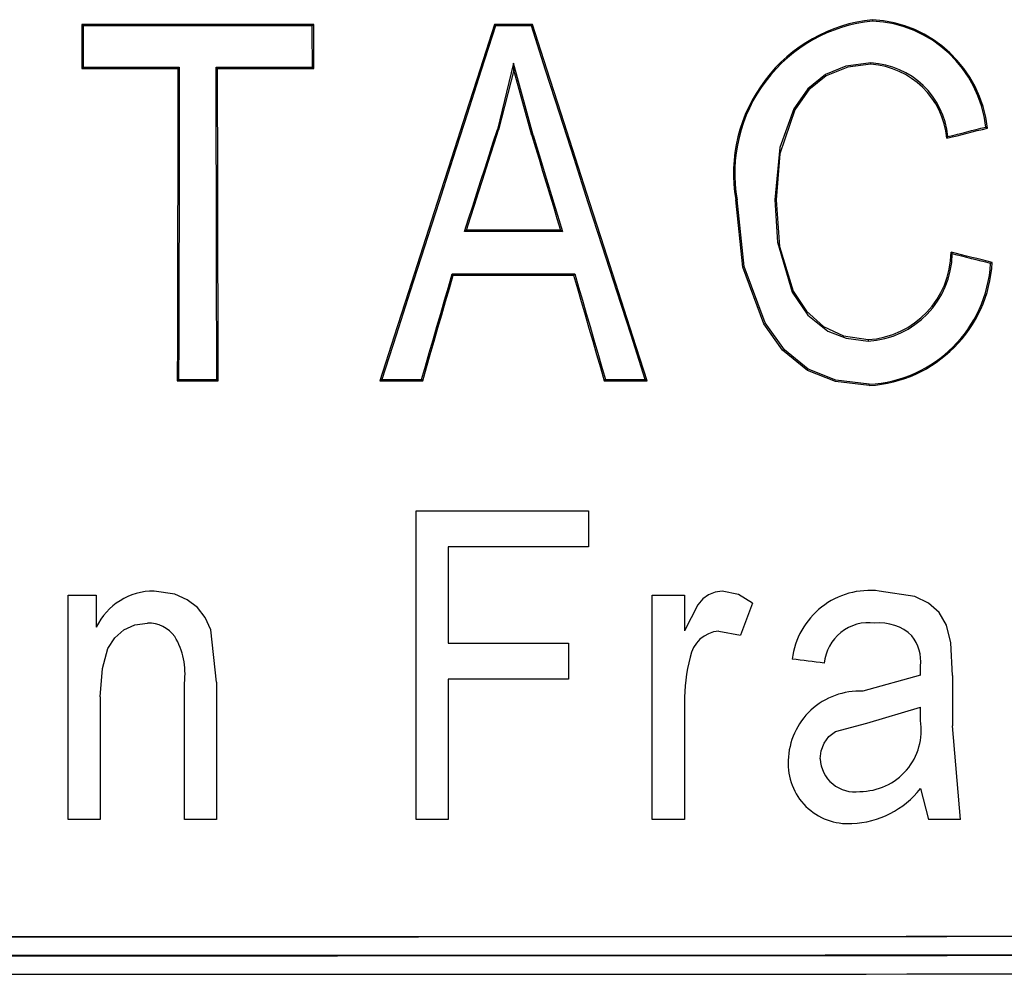
# Model space of a CAD drawing. Units: inches. Extents: x 0 to 10.9, y -0.1 to 8.4.
# Drawn here: x 2.2 to 2.3, y 1.9 to 2 of the extents above; entities that cross this region are included whole.
import ezdxf

# ---------------------------------------------------------------- set-up
doc = ezdxf.new("R2010")
doc.units = ezdxf.units.IN
doc.header["$MEASUREMENT"] = 0

msp = doc.modelspace()

# ---------------------------------------------------------------- linework, layer by layer
at = {"color": 7, "linetype": 'Continuous', "lineweight": 25}
for p, q in [((2.292772953062378, 2.003354349457277), (2.292771972240375, 2.003199874575117)), ((2.204539015785851, 2.002812312385602), (2.204693489522191, 2.002657837503442)), ((2.230414695201127, 2.002813027377342), (2.230260213444047, 2.002658534162061)), ((2.250596451955585, 2.002818508980685), (2.250709230444425, 2.002664107431011)), ((2.254819665251997, 2.002820213960989), (2.254706843221994, 2.002665702412586)), ((2.204529608602857, 1.99789122590108), (2.204684673582366, 1.998046287443129)), ((2.215267478343876, 1.997891794227848), (2.215422525312526, 1.998046855769897)), ((2.219685649456479, 1.997891684229118), (2.219530593929986, 1.998046727438046)), ((2.230424105821582, 1.997890510909339), (2.230269032821332, 1.99804559078451)), ((2.252713338542797, 1.998483184062728), (2.250909971250449, 1.991096256063818)), ((2.252732618111744, 1.997729417770301), (2.251057623919754, 1.991049433271385)), ((2.254917477038734, 1.990456613453024), (2.252713338542797, 1.998483184062728)), ((2.254769404999275, 1.99041155064026), (2.252732618111744, 1.997729417770301)), ((2.292605342498629, 1.998371792016206), (2.292604288344141, 1.998526908557619)), ((2.251057623919754, 1.991049433271385), (2.250909971250449, 1.991096256063818)), ((2.305596174094101, 1.991247577649071), (2.305409497083943, 1.991360839673992)), ((2.254769404999275, 1.99041155064026), (2.254917477038734, 1.990456613453024)), ((2.301086693688004, 1.99012225398224), (2.301195454931584, 1.990309251822024)), ((2.277506137759265, 1.983235930200306), (2.277660791389359, 1.983235930200306)), ((2.282028180936903, 1.983236296862737), (2.28187331189263, 1.983236040199035)), ((2.247458410498174, 1.979854990923872), (2.247246044201447, 1.979700497708591)), ((2.257955962771221, 1.979859207541828), (2.258164231615281, 1.979704879324641)), ((2.301558533237273, 1.977393934354207), (2.301679605171973, 1.977204681540472)), ((2.306142446116854, 1.976254970844944), (2.305958390743077, 1.97614154382193)), ((2.245995168443338, 1.974830633965672), (2.245878874578441, 1.974985768840207)), ((2.259423767481683, 1.974825225694816), (2.259539912389966, 1.974980250570622)), ((2.292277060457638, 1.967636992067237), (2.292276702961768, 1.967482517185078)), ((2.215193484558359, 1.963049421729908), (2.215348589480441, 1.963204538271322)), ((2.219759647091236, 1.963049293398057), (2.219604533987282, 1.963204409939471)), ((2.237809956749602, 1.963046635095433), (2.238022249713842, 1.96320167830436)), ((2.242578921866443, 1.963045333443803), (2.242462618834986, 1.96320048665146)), ((2.262845947115038, 1.963037156871593), (2.262962101189883, 1.96319220008052)), ((2.26762949393843, 1.963034590234576), (2.267416921394086, 1.963189816774719)), ((2.292404888147629, 1.962504836354338), (2.292404539818319, 1.962659952895752)), ((2.241852717130622, 1.948523466201652), (2.261090371978925, 1.948523466201652)), ((2.241852717130622, 1.914074650823974), (2.241852717130622, 1.948523466201652)), ((2.261090371978925, 1.948523466201652), (2.261090371978925, 1.944496981049286)), ((2.261090371978925, 1.944496981049286), (2.245431816826224, 1.944496981049286)), ((2.245431816826224, 1.944496981049286), (2.245431816826224, 1.933759693420682)), ((2.214920004926278, 1.939215465395139), (2.212617358701123, 1.93957572956667)), ((2.203019503651884, 1.914074650823974), (2.203019503651884, 1.939128328068423)), ((2.203019503651884, 1.939128328068423), (2.206151214453261, 1.939128328068423)), ((2.206151214453261, 1.939128328068423), (2.206151214453261, 1.935549244414303)), ((2.268203829386991, 1.939128328068423), (2.271782926790953, 1.939128328068423)), ((2.268203829386991, 1.914074650823974), (2.268203829386991, 1.939128328068423)), ((2.271782926790953, 1.939128328068423), (2.271782926790953, 1.935129819259538)), ((2.279388509347281, 1.938233561738174), (2.278046346102065, 1.934654459750932)), ((2.275620667873707, 1.935101842916057), (2.278046346102065, 1.934654459750932)), ((2.245431816826224, 1.933759693420682), (2.258853433236899, 1.933759693420682)), ((2.258853433236899, 1.933759693420682), (2.258853433236899, 1.929733208268315)), ((2.298134034464042, 1.93018059143344), (2.298134034464042, 1.931201196309992)), ((2.258853433236899, 1.929733208268315), (2.245431816826224, 1.929733208268315)), ((2.245431816826224, 1.929733208268315), (2.245431816826224, 1.914074650823974)), ((2.298134034464042, 1.93018059143344), (2.291702844174367, 1.928391040439819)), ((2.301713136451284, 1.93015961834239), (2.301713136451284, 1.924525336763425)), ((2.21599373431934, 1.914074650823974), (2.21599373431934, 1.92929979494181)), ((2.219572832296211, 1.929411645316371), (2.219572832296211, 1.914074650823974)), ((2.206598602201666, 1.927747914535932), (2.206598602201666, 1.914074650823974)), ((2.271782926790953, 1.927062860783064), (2.271782926790953, 1.914074650823974)), ((2.292129258831722, 1.924811938452578), (2.298134034464042, 1.926601489446199)), ((2.298134034464042, 1.925112528313471), (2.298134034464042, 1.926601489446199)), ((2.302607911948094, 1.914074650823974), (2.301713136451284, 1.924525336763425)), ((2.298134034464042, 1.917527914264913), (2.299028809960852, 1.914074650823974)), ((2.206598602201666, 1.914074650823974), (2.203019503651884, 1.914074650823974)), ((2.219572832296211, 1.914074650823974), (2.21599373431934, 1.914074650823974)), ((2.245431816826224, 1.914074650823974), (2.241852717130622, 1.914074650823974)), ((2.271782926790953, 1.914074650823974), (2.268203829386991, 1.914074650823974)), ((2.302607911948094, 1.914074650823974), (2.299028809960852, 1.914074650823974))]:
    msp.add_line(p, q, dxfattribs=at)
at = {"color": 7, "linetype": 'Continuous', "lineweight": 25, "flags": 128}
for points in [[(2.204539015785851, 2.002812312385602), (2.204537853924273, 2.002197181158317), (2.204536688625234, 2.00158203159791), (2.204535518742916, 2.000966882037504), (2.204534344277317, 2.000351750810219), (2.204533166374257, 1.999736619582934), (2.204531985033737, 1.999121488355649), (2.204530797964117, 1.998506357128365), (2.204529608602857, 1.99789122590108)], [(2.230414695201127, 2.002813027377342), (2.227180243294959, 2.002812550716182), (2.223945787378419, 2.002812184053751), (2.2207113268786, 2.00281192739005), (2.21747686408714, 2.002811780725077), (2.214242400364701, 2.002811744058834), (2.21100793678549, 2.002811835724442), (2.20777347456694, 2.002812019055657), (2.204539015785851, 2.002812312385602)], [(2.204693489522191, 2.002657837503442), (2.204692399847278, 2.002081389162623), (2.204691306734906, 2.001504940821803), (2.204690210185074, 2.000928492480984), (2.20468910905196, 2.000352044140164), (2.204688005627208, 1.999775595799344), (2.204686898764994, 1.999199165791646), (2.2046857873195, 1.998622717450827), (2.204684673582366, 1.998046287443129)], [(2.230260213444047, 2.002658534162061), (2.227064381404238, 2.002658075834022), (2.223868544208239, 2.002657709171591), (2.220672703001869, 2.002657470841011), (2.217476859790315, 2.002657324176039), (2.214281015361326, 2.002657287509796), (2.211085171075565, 2.002657360842282), (2.20788932843692, 2.002657544173498), (2.204693489522191, 2.002657837503442)], [(2.230269032821332, 1.99804559078451), (2.230267917938378, 1.998622204123424), (2.230266806492884, 1.999198817462337), (2.23026569848485, 1.999775430801251), (2.230264595060097, 2.000352044140164), (2.230263493926984, 2.000928657479077), (2.230262397377152, 2.001505289151113), (2.230261303118959, 2.002081920823148), (2.230260213444047, 2.002658534162061)], [(2.230424105821582, 1.997890510909339), (2.230422915314501, 1.99850582546784), (2.230421728244881, 1.999121121693219), (2.230420545758542, 1.999736436251719), (2.230419367855482, 2.000351750810219), (2.230418193389883, 2.000967065368719), (2.230417023507564, 2.00158237992722), (2.230415857062706, 2.00219769448572), (2.230414695201127, 2.002813027377342)], [(2.250596451955585, 2.002818508980685), (2.248998901452291, 1.997846071422708), (2.247401126368259, 1.992873890528433), (2.245803135870048, 1.987901966297859), (2.244204927666019, 1.98293033539723), (2.242606501756171, 1.977958961160303), (2.241007865015426, 1.972987898586442), (2.239409015152142, 1.968017111009404), (2.237809956749602, 1.963046635095433)], [(2.250709230444425, 2.002664107431011), (2.2491241075059, 1.9977303527595), (2.247538764569917, 1.99279685475169), (2.245953208511396, 1.987863631740703), (2.244367437038696, 1.982930683726539), (2.242781452443459, 1.977998010709199), (2.241195259308964, 1.973065612688682), (2.239608857635212, 1.968133489664988), (2.238022249713842, 1.96320167830436)], [(2.254819665251997, 2.002820213960989), (2.254291767600316, 2.00281999396353), (2.253763865365355, 2.002819773966072), (2.253235965422033, 2.002819553968613), (2.252708063187071, 2.002819333971155), (2.25218016095211, 2.002819132306818), (2.251652258717148, 2.002818912309359), (2.251124356482186, 2.002818710645022), (2.250596451955585, 2.002818508980685)], [(2.254706843221994, 2.002665702412586), (2.254207141911253, 2.002665500748249), (2.253707440600512, 2.002665299083912), (2.253207741581411, 2.002665079086454), (2.25270804027067, 2.002664877422117), (2.252208338959929, 2.00266467575778), (2.251708637649187, 2.002664492426564), (2.251208934046806, 2.002664290762227), (2.250709230444425, 2.002664107431011)], [(2.267416921394086, 1.963189816774719), (2.265827453505755, 1.968123223116921), (2.26423818269848, 1.973056959455312), (2.262649113555542, 1.977991007456768), (2.261060246076942, 1.982925348788169), (2.259471584845959, 1.987860001782637), (2.257883129862593, 1.992794948107049), (2.256294881126844, 1.997730187761406), (2.254706843221994, 2.002665702412586)], [(2.26762949393843, 1.963034590234576), (2.266027541194325, 1.968006697796365), (2.264425799281117, 1.972979135354342), (2.262824254448967, 1.977951884575385), (2.261222915864433, 1.982924945459495), (2.259621788110798, 1.987898318006671), (2.25802087118806, 1.992871983883792), (2.25642016051294, 1.997845961423979), (2.254819665251997, 2.002820213960989)], [(2.204529608602857, 1.99789122590108), (2.205871840597278, 1.997891372566052), (2.207214073164609, 1.997891482564781), (2.208556306304851, 1.997891592563511), (2.209898540590913, 1.997891665895997), (2.211240774590519, 1.997891720895361), (2.212583009019809, 1.997891775894726), (2.213925243663939, 1.997891794227848), (2.215267478343876, 1.997891794227848)], [(2.204684673582366, 1.998046287443129), (2.206026903285148, 1.998046434108101), (2.207369133560839, 1.99804654410683), (2.20871136498235, 1.998046635772438), (2.210053596403862, 1.998046727438046), (2.211395828398283, 1.998046782437411), (2.212738060535932, 1.998046819103654), (2.214080292888422, 1.998046837436775), (2.215422525312526, 1.998046855769897)], [(2.215267478343876, 1.997891794227848), (2.215258936720545, 1.993535972880001), (2.21525019293158, 1.989180279864005), (2.215241246941175, 1.984824751846103), (2.215232098785136, 1.980469352160052), (2.215222748463464, 1.976114135805216), (2.215213195976159, 1.971759066115353), (2.215203441341124, 1.967404161423583), (2.215193484558359, 1.963049421729908)], [(2.215422525312526, 1.998046855769897), (2.215413990957991, 1.993691016088929), (2.215405254402015, 1.989335341406054), (2.215396315644599, 1.984979813388152), (2.21538717472155, 1.980624432035222), (2.215377831632868, 1.976269215680387), (2.215368286414359, 1.971914164323645), (2.21535853899441, 1.967559259631876), (2.215348589480441, 1.963204538271322)], [(2.219530593929986, 1.998046727438046), (2.220872900689169, 1.99804665410556), (2.222215207734807, 1.998046562439952), (2.223557513634624, 1.998046452441223), (2.224899819534442, 1.998046324109372), (2.226242123715529, 1.998046159111278), (2.227584427896617, 1.998045994113184), (2.228926730931884, 1.998045792448847), (2.230269032821332, 1.99804559078451)], [(2.219604533987282, 1.963204409939471), (2.219594583685562, 1.967559149633146), (2.219584835907545, 1.971914035991794), (2.219575290080319, 1.976269105681657), (2.21956594649034, 1.980624322036493), (2.219556805137608, 1.984979703389423), (2.219547865735669, 1.989335231407325), (2.219539128857431, 1.993690906090199), (2.219530593929986, 1.998046727438046)], [(2.219759647091236, 1.963049293398057), (2.219749689914595, 1.967404033091733), (2.219739934975202, 1.971758937783502), (2.219730381700145, 1.976114007473365), (2.219721030948791, 1.980469242161323), (2.219711882148229, 1.984824623514252), (2.219702935871369, 1.989180151532154), (2.219694191545301, 1.99353584454815), (2.219685649456479, 1.997891684229118)], [(2.219685649456479, 1.997891684229118), (2.221027958793758, 1.997891610896632), (2.222370267558126, 1.997891500897903), (2.223712575749583, 1.997891390899174), (2.225054883368131, 1.997891244234201), (2.226397190986679, 1.997891097569229), (2.227739496313587, 1.997890932571135), (2.229081801640494, 1.997890730906798), (2.230424105821582, 1.997890510909339)], [(2.252732618111744, 1.997729417770301), (2.252721806153311, 1.998149612916171), (2.252713338542797, 1.998483184062728)], [(2.292604288344141, 1.998526908557619), (2.289812626010329, 1.998166149391807), (2.287544525544952, 1.99724524003023), (2.285574448303453, 1.995650313454958), (2.283993042405322, 1.993414515949748), (2.282418919339726, 1.989097469153975), (2.28187331189263, 1.983236040199035)], [(2.292605342498629, 1.998371792016206), (2.290025262720598, 1.998057928975312), (2.287605116511667, 1.99710094003053), (2.285666732654043, 1.995521376611114), (2.284108178991921, 1.993301693919745), (2.282437059963497, 1.988397932235085), (2.282028180936903, 1.983236296862737)], [(2.247246044201447, 1.979700497708591), (2.24770393912014, 1.981124944586592), (2.248161859246874, 1.982549391464594), (2.248619809164931, 1.983973856675717), (2.24907778658267, 1.98539832188684), (2.249535791500092, 1.986822787097962), (2.249993823917195, 1.988247270642207), (2.250451883833981, 1.989671754186452), (2.250909971250449, 1.991096256063818)], [(2.247458410498174, 1.979854990923872), (2.247908220510264, 1.981254266425988), (2.248358053438755, 1.982653560261227), (2.248807916158569, 1.984052854096465), (2.249257804086426, 1.985452147931703), (2.249707719513964, 1.986851460100063), (2.250157662441185, 1.988250772268423), (2.250607630576448, 1.989650102769904), (2.251057623919754, 1.991049433271385)], [(2.301086693688004, 1.99012225398224), (2.301650382176226, 1.990262942356996), (2.302214061497888, 1.99040361239863), (2.30277774998611, 1.990544282440264), (2.303341429307772, 1.990684952481899), (2.303905117795995, 1.990825604190411), (2.304468797117656, 1.990966274232046), (2.305032485605879, 1.991106925940558), (2.305596174094101, 1.991247577649071)], [(2.301195454931584, 1.990309251822024), (2.301722211346449, 1.99044070030352), (2.302248967761314, 1.990572167118138), (2.302775724176179, 1.990703615599634), (2.303302480591044, 1.99083506408113), (2.303829237005909, 1.990966512562626), (2.304355984254213, 1.991097961044122), (2.304882740669078, 1.991229409525618), (2.305409497083943, 1.991360839673992)], [(2.254769404999275, 1.99041155064026), (2.255167811230185, 1.989092482544914), (2.255566189961414, 1.987773414449568), (2.25596454577624, 1.986454364687343), (2.256362878674664, 1.985135314925119), (2.256761184073406, 1.983816265162894), (2.257159466555747, 1.982497233733791), (2.257557726121685, 1.981178220637809), (2.257955962771221, 1.979859207541828)], [(2.254917477038734, 1.990456613453024), (2.25532340901604, 1.989112612312373), (2.255729313493664, 1.987768629504844), (2.256135195054885, 1.986424646697314), (2.256541053699705, 1.985080682222907), (2.256946884844842, 1.983736717748499), (2.257352693073577, 1.982392771607213), (2.25775847380263, 1.981048825465927), (2.258164231615281, 1.979704879324641)], [(2.292404888147629, 1.962504836354338), (2.288658812672612, 1.962966226024325), (2.285521992659425, 1.964211411639835), (2.282744996822851, 1.966474727160487), (2.280667519572046, 1.969387365180111), (2.278297303619649, 1.975746245055122), (2.277506137759265, 1.983235930200306)], [(2.292404539818319, 1.962659952895752), (2.288687141928684, 1.963118500931899), (2.285581547804772, 1.964355986636359), (2.282937105020267, 1.966481308751123), (2.280781592837595, 1.96950084720249), (2.278442208612361, 1.975811804297775), (2.277660791389359, 1.983235930200306)], [(2.28187331189263, 1.983236040199035), (2.28218049251072, 1.978520028012144), (2.283803899590316, 1.97294428409028), (2.285546086964418, 1.970382120355281), (2.287790510203317, 1.968600910931964), (2.289838883623665, 1.967805675118596), (2.292276702961768, 1.967482517185078)], [(2.282028180936903, 1.983236296862737), (2.282409949860009, 1.978016673826934), (2.283919874917226, 1.973057802778903), (2.285393683724994, 1.970804130480184), (2.287291445968549, 1.969090221946068), (2.289524745585948, 1.96805141227982), (2.292277060457638, 1.967636992067237)], [(2.258164231615281, 1.979704879324641), (2.256799468214478, 1.97970427433163), (2.255434700230394, 1.979703669338619), (2.254069932246311, 1.97970310101185), (2.252705161970586, 1.979702532685083), (2.251340387111582, 1.979702001024558), (2.249975607669298, 1.979701469364033), (2.248610828227013, 1.979700974369751), (2.247246044201447, 1.979700497708591)], [(2.257955962771221, 1.979859207541828), (2.256643778763016, 1.979858620881938), (2.255331594754811, 1.97985805255517), (2.254019401580045, 1.979857484228402), (2.252707208405279, 1.979856952567878), (2.251395012938873, 1.979856439240474), (2.250082815180827, 1.979855944246192), (2.248770615131141, 1.97985544925191), (2.247458410498174, 1.979854990923872)], [(2.306142446116854, 1.976254970844944), (2.305569462736007, 1.976397327533761), (2.304996479355159, 1.976539684222578), (2.304423486807751, 1.976682059244516), (2.303850503426904, 1.976824415933333), (2.303277510879497, 1.976966790955271), (2.302704518332089, 1.977109165977209), (2.302131525784681, 1.977251540999148), (2.301558533237273, 1.977393934354207)], [(2.305958390743077, 1.97614154382193), (2.305423549421609, 1.976274422286906), (2.304888698933581, 1.976407300751883), (2.304353857612114, 1.976540197549981), (2.303819007124086, 1.976673094348079), (2.303284156636058, 1.976805991146177), (2.302749306148029, 1.976938887944276), (2.302214455660001, 1.977071784742374), (2.301679605171973, 1.977204681540472)], [(2.242462618834986, 1.96320048665146), (2.242889546819744, 1.96467360796717), (2.243316506887465, 1.96614672928288), (2.243743494454868, 1.967619868931712), (2.244170511813593, 1.969093026913665), (2.244597558963642, 1.97056620322874), (2.245024635905013, 1.972039379543815), (2.245451740346065, 1.973512574192011), (2.245878874578441, 1.974985768840207)], [(2.242578921866443, 1.963045333443803), (2.243005849851201, 1.964518454759513), (2.243432807627282, 1.965991594408345), (2.243859795194685, 1.967464752390298), (2.24428681026177, 1.968937910372251), (2.244713855120179, 1.970411068354205), (2.245140929769909, 1.971884244669279), (2.245568034210962, 1.973357439317476), (2.245995168443338, 1.974830633965672)], [(2.245878874578441, 1.974985768840207), (2.247586520059908, 1.974985182180318), (2.249294160958095, 1.974984577187307), (2.251001799564641, 1.974983935528053), (2.252709431296267, 1.974983257202556), (2.254417060736253, 1.974982560543937), (2.256124681009677, 1.974981827219075), (2.257832301283103, 1.97498105722797), (2.259539912389966, 1.974980250570622)], [(2.245995168443338, 1.974830633965672), (2.247673758218792, 1.974830065638904), (2.249352343410966, 1.974829460645893), (2.2510309263115, 1.97482883731976), (2.252709504628753, 1.974828177327385), (2.254388076071086, 1.974827480668766), (2.256066647513419, 1.974826765677026), (2.257745209789191, 1.974826014019042), (2.259423767481683, 1.974825225694816)], [(2.259423767481683, 1.974825225694816), (2.259851644205481, 1.973351664384188), (2.260279493429596, 1.971878121406683), (2.26070731057075, 1.970404596762298), (2.26113509562894, 1.968931090451036), (2.261562853187448, 1.967457584139773), (2.261990578662994, 1.965984096161632), (2.262418276638857, 1.964510608183491), (2.262845947115038, 1.963037156871593)], [(2.259539912389966, 1.974980250570622), (2.259967793697045, 1.973506707593116), (2.260395642921161, 1.97203316461561), (2.260823460062314, 1.970559639971226), (2.261251249703785, 1.969086115326842), (2.261679007262293, 1.967612627348701), (2.262106737321119, 1.966139139370559), (2.262534435296983, 1.96466566972554), (2.262962101189883, 1.96319220008052)], [(2.215193484558359, 1.963049421729908), (2.215764254984628, 1.963049421729908), (2.216335025428799, 1.963049421729908), (2.216905795801357, 1.963049403396786), (2.217476566173915, 1.963049385063665), (2.218047336403245, 1.963049366730543), (2.21861810691903, 1.963049348397422), (2.219188877148361, 1.9630493300643), (2.219759647091236, 1.963049293398057)], [(2.215348589480441, 1.963204538271322), (2.215880582579604, 1.9632045199382), (2.216412575678766, 1.9632045199382), (2.216944568777927, 1.963204501605079), (2.217476561877089, 1.963204501605079), (2.218008554976251, 1.963204483271957), (2.218540548075413, 1.963204464938836), (2.21907254088812, 1.963204446605714), (2.219604533987282, 1.963204409939471)], [(2.237809956749602, 1.963046635095433), (2.238406078821482, 1.963046470097339), (2.239002200893362, 1.963046323432367), (2.239598320673602, 1.963046176767394), (2.240194442745483, 1.9630460117693), (2.240790562525723, 1.963045846771206), (2.241386682305963, 1.963045681773112), (2.241982802086203, 1.963045516775018), (2.242578921866443, 1.963045333443803)], [(2.238022249713842, 1.96320167830436), (2.238577296426895, 1.96320154997251), (2.239132343139948, 1.963201403307537), (2.239687389853001, 1.963201256642565), (2.240242436566054, 1.963201109977592), (2.240797483279107, 1.963200944979498), (2.24135252770052, 1.963200798314526), (2.241907574413573, 1.963200633316432), (2.242462618834986, 1.96320048665146)], [(2.262845947115038, 1.963037156871593), (2.263443891040872, 1.963036845208526), (2.264041834966706, 1.96303653354546), (2.26463977889254, 1.963036221882394), (2.265237722818374, 1.963035891886206), (2.265835666744208, 1.96303558022314), (2.266433610670042, 1.963035250226952), (2.267031550012596, 1.963034920230764), (2.26762949393843, 1.963034590234576)], [(2.262962101189883, 1.96319220008052), (2.263518956007049, 1.963191906750575), (2.264075810824214, 1.963191631753752), (2.26463266564138, 1.963191320090686), (2.265189515875265, 1.963191026760741), (2.265746370692431, 1.963190733430797), (2.266303220926316, 1.96319042176773), (2.266860071160201, 1.963190110104664), (2.267416921394086, 1.963189816774719)], [(2.276012135018112, 1.93957572956667), (2.27520678390493, 1.939463714194014), (2.274460153780065, 1.93914735784859), (2.273860504873927, 1.938685858179873), (2.273294093917154, 1.938021722518692), (2.271782926790953, 1.935129819259538)], [(2.279388509347281, 1.938233561738174), (2.277804628477741, 1.939190202353646), (2.276012135018112, 1.93957572956667)], [(2.301713136451284, 1.93015961834239), (2.301517357046277, 1.933801987932092), (2.301051494094632, 1.935756702017735), (2.30022102202165, 1.937171194010736), (2.299018580079029, 1.938207070377537), (2.297501706768745, 1.938948718476622), (2.293527342680938, 1.93957572956667)], [(2.219572832296211, 1.929411645316371), (2.218943610346287, 1.935244474601697), (2.218318523947547, 1.936608843840387), (2.217439162022677, 1.937723460964234), (2.216306524872623, 1.938591130940837), (2.214920004926278, 1.939215465395139)], [(2.206598602201666, 1.927747914535932), (2.20683166945717, 1.930920937880895), (2.207460929792068, 1.933172025209476), (2.208212202779964, 1.934360304815701), (2.209236572821355, 1.935258792769625), (2.210439326140587, 1.935795916564725), (2.211876373602192, 1.935996627579428)], [(2.287396742252157, 1.931522759261936), (2.286949354503752, 1.931578675282656), (2.286501971338628, 1.931634591303376), (2.286054583590222, 1.931690525657218), (2.285607200425098, 1.931746441677938), (2.285159812676692, 1.931802357698658), (2.284712420345007, 1.9318582920525), (2.284265032596601, 1.93191420807322), (2.283817644848196, 1.931970142427061)], [(2.286949354503752, 1.920855357492672), (2.287053152054674, 1.921754450439607), (2.28737141504474, 1.922598544021899), (2.287908167594128, 1.923320924010237), (2.288633765045298, 1.923878250905283), (2.292129258831722, 1.924811938452578)]]:
    msp.add_lwpolyline(points, dxfattribs=at)
at = {"color": 7, "linetype": 'Continuous', "lineweight": 25}
for centre, radius, start, end in [((2.29456871270456, 1.986139838326374), 0.01730792148608423, 95.95536247635056, 189.658718403501), ((2.294502886205135, 1.986188727958026), 0.01709898161825946, 95.80995003563224, 189.9441719879032), ((2.2922012556233, 1.989926213544443), 0.01328592468043685, 6.198936455065125, 87.5380171752455), ((2.29206170918065, 1.989756596007139), 0.01361634190045255, 6.286460568328759, 87.00581646486178), ((2.292115501854908, 1.989416250697084), 0.009123760128575957, 5.616899288718207, 86.92902750174804), ((2.291988791697003, 1.989253307871925), 0.009139304567662, 5.455804862793949, 86.13180538816724), ((2.291744534363834, 1.977405354387082), 0.009937097239843469, 273.0698711576276, 358.8428724686879), ((2.291625885771849, 1.977549492023835), 0.009933865504473748, 273.7584898288409, 359.1027498575677), ((2.291643567040811, 1.976979048990337), 0.01433930237264256, 273.0420601252711, 356.6516616855124), ((2.291538776746521, 1.977107719289881), 0.014628545347652, 273.3942928251453, 356.6581365700806), ((2.212576754572363, 1.932435693327451), 0.007140151692549804, 89.67417250385313, 154.1470899959788), ((2.292474528943944, 1.930919055282128), 0.008720460219131287, 83.06581433229593, 173.0772419586155), ((2.292355886394042, 1.931061056889158), 0.004980590296442545, 82.29050833782001, 174.6810256315277), ((2.293519498325649, 1.930642432315029), 0.00537707090354533, 47.1499284958583, 95.28695307063305), ((2.211935666985211, 1.932256957677163), 0.003740139928288298, 37.06792695803743, 90.9083625170066), ((2.275904496589803, 1.931575859047101), 0.003537389006628693, 94.60217618729364, 170.1687887518821), ((2.207799078530043, 1.930327864335865), 0.008258892794075953, 352.8492556480868, 30.43400333157189), ((2.293479738768229, 1.931710982191742), 0.004682130932523369, 353.7492993045751, 37.85983949490011), ((2.292216223547408, 1.927120700851892), 0.02043337861957495, 165.6648973867079, 180.1621854279695), ((2.291311618795802, 1.920456726391515), 0.007943953468767948, 87.17714434214692, 178.5363758962678), ((2.291393045169301, 1.924033133714542), 0.006826860872465919, 269.7252853507418, 9.097207679616618), ((2.290038686423149, 1.920290855315136), 0.006678618621067181, 176.8346505322235, 273.8447598898147), ((2.290767446201555, 1.920980197978834), 0.003820132112874386, 181.8727380426712, 278.9281226347308), ((2.290110531107464, 1.923811513723974), 0.01019118385051095, 272.1142696878387, 321.9337603139924), ((2.214920004927925, 95.83735312528766), 93.9363577522156, 269.822971079347, 270.1770289206534), ((2.214920004925733, 95.83734465538548), 93.93635775221557, 269.8229710793483, 270.1770289206547), ((2.214920004925378, 95.87372404521801), 93.9748059716919, 269.8229727200763, 270.1770272799272), ((2.21492000492355, 95.79815144135259), 93.89928348468989, 269.8228303379149, 270.1771696620909), ((2.214920004927088, 95.82989096145192), 93.93310199506062, 269.8228232488212, 270.1771767511802)]:
    msp.add_arc(centre, radius, start, end, dxfattribs=at)

doc.saveas('drawing.dxf')
